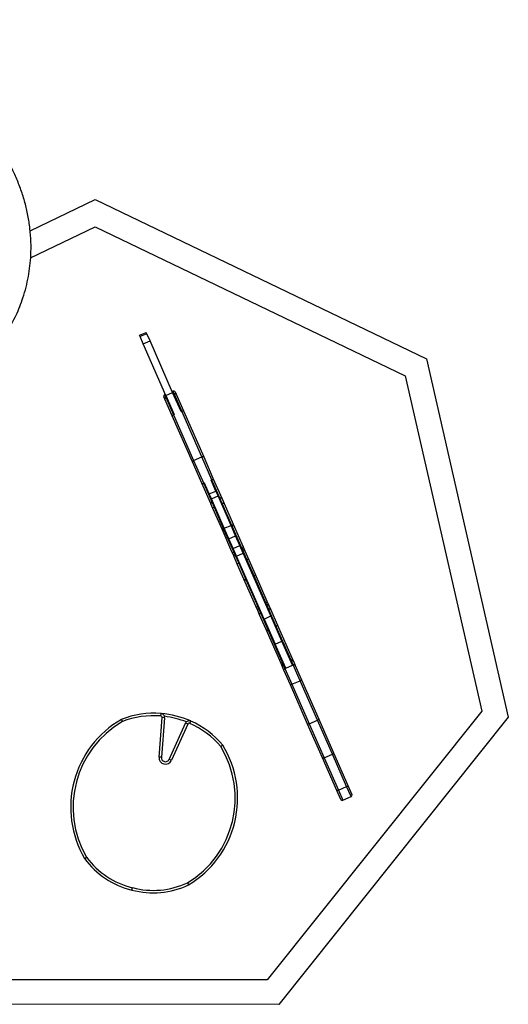
# Model space of a CAD drawing. Units: millimetres. Extents: x 2060 to 8780, y -3021 to 2994.
# Drawn here: x 6618 to 7216, y -1521 to -315 of the extents above; entities that cross this region are included whole.
import ezdxf

# ---------------------------------------------------------------- set-up
doc = ezdxf.new("R2010")
doc.units = ezdxf.units.MM
doc.layers.add('Default', color=7, linetype='Continuous')
doc.layers.add('TIPTAP', color=7, linetype='Continuous')

# ---------------------------------------------------------------- blocks, each defined once
blk = doc.blocks.new('SE7')
at = {"layer": 'TIPTAP', "color": 7, "linetype": 'Continuous'}
for p, q in [((6631.2, -573.8), (6710.8, -535.4)), ((6710.8, -535.4), (7116.2, -730.7)), ((6631.8, -606.8), (6710.8, -568.7)), ((6710.8, -568.7), (7090.2, -751.5)), ((6765.1, -701.8), (6773.3, -698.2)), ((6774.1, -699.8), (6773.3, -698.2)), ((6765.8, -703.4), (6765.1, -701.8)), ((6774.1, -699.8), (6765.8, -703.4)), ((6769.6, -712.1), (6765.8, -703.4)), ((6769.6, -712.1), (6777.9, -708.5)), ((6777.9, -708.5), (6774.1, -699.8)), ((6805.6, -771.7), (6777.9, -708.5)), ((6797.3, -775.3), (6769.6, -712.1)), ((7116.2, -730.7), (7216.3, -1169.5)), ((7090.2, -751.5), (7183.8, -1162.1)), ((6797.3, -775.3), (6805.6, -771.7)), ((6806, -770.1), (6805.1, -770.5)), ((6815.9, -795.2), (6805.6, -771.7)), ((6807.3, -773.2), (6806, -770.1)), ((6808.6, -771.2), (6809.9, -774)), ((6796.1, -780), (6794.9, -777.2)), ((6796.8, -774.1), (6795.9, -774.5)), ((6795.9, -774.5), (6797.3, -777.6)), ((6805.1, -800.4), (6796.1, -780)), ((6797.3, -775.3), (6807.6, -798.8)), ((6798.2, -777.2), (6797.3, -777.6)), ((6797.3, -777.6), (6806.7, -799.2)), ((6806.4, -773.6), (6807.3, -773.2)), ((6816.8, -794.8), (6807.3, -773.2)), ((6809.9, -774), (6818.8, -794.3)), ((6815.9, -795.2), (6816.8, -794.8)), ((6841.3, -850.7), (6816.8, -794.8)), ((6818.8, -794.3), (6843.6, -850.8)), ((6829.8, -856.9), (6805.1, -800.4)), ((6807.6, -798.8), (6806.7, -799.2)), ((6806.7, -799.2), (6831.3, -855.1)), ((6829.9, -856.2), (6829.8, -856.4)), ((6830.1, -856), (6829.9, -856.2)), ((6830.3, -855.7), (6830.1, -856)), ((6830.6, -855.5), (6830.3, -855.7)), ((6830.9, -855.3), (6830.6, -855.5)), ((6831.3, -855.1), (6830.9, -855.3)), ((6831.3, -855.1), (6841.3, -850.7)), ((6831.3, -855.1), (6843.6, -883.2)), ((6841.3, -850.7), (6841.7, -850.6)), ((6853.7, -878.8), (6841.3, -850.7)), ((6841.7, -850.6), (6842.1, -850.5)), ((6842.1, -850.5), (6842.4, -850.4)), ((6842.4, -850.4), (6842.7, -850.4)), ((6842.7, -850.4), (6843, -850.4)), ((6843, -850.4), (6843.3, -850.5)), ((6843.3, -850.5), (6843.5, -850.7)), ((6843.5, -850.7), (6843.6, -850.8)), ((6843.6, -850.8), (6854.9, -876.7)), ((6829.8, -856.4), (6829.8, -856.7)), ((6829.8, -856.7), (6829.8, -856.9)), ((6841.2, -882.8), (6829.8, -856.9)), ((6852.8, -879.2), (6853.7, -878.8)), ((6858.6, -892.5), (6852.8, -879.2)), ((6863.5, -901.2), (6853.7, -878.8)), ((6854.9, -876.7), (6866, -901.9)), ((6852.2, -907.9), (6841.2, -882.8)), ((6844.5, -882.8), (6843.6, -883.2)), ((6843.6, -883.2), (6853.4, -905.6)), ((6850.3, -896.1), (6844.5, -882.8)), ((6850.3, -896.1), (6858.6, -892.5)), ((6861.2, -898.6), (6858.6, -892.5)), ((6853, -902.2), (6850.3, -896.1)), ((6853, -902.2), (6861.2, -898.6)), ((6868.8, -938.2), (6853, -902.2)), ((6877, -934.6), (6861.2, -898.6)), ((6863.5, -901.2), (6862.6, -901.6)), ((6866.3, -907.7), (6863.5, -901.2)), ((6866, -902), (6866, -901.9)), ((6866, -901.9), (6866.1, -902.2)), ((6866.1, -902.2), (6868.7, -908)), ((6852.2, -907.9), (6852.3, -908)), ((6852.4, -908.2), (6852.2, -907.9)), ((6854.9, -914), (6852.4, -908.2)), ((6854.3, -905.2), (6853.4, -905.6)), ((6853.4, -905.6), (6856.2, -912.1)), ((6866, -939.4), (6854.9, -914)), ((6857.2, -911.7), (6856.2, -912.1)), ((6856.2, -912.1), (6868.4, -939.9)), ((6865.4, -908.1), (6866.3, -907.7)), ((6878.5, -935.4), (6866.3, -907.7)), ((6868.7, -908), (6879.8, -933.3)), ((6878.1, -967), (6866, -939.4)), ((6869.3, -939.5), (6868.4, -939.9)), ((6868.4, -939.9), (6880.6, -967.6)), ((6868.8, -938.2), (6877, -934.6)), ((6874.4, -950.9), (6868.8, -938.2)), ((6882.6, -947.3), (6877, -934.6)), ((6877.6, -935.8), (6878.5, -935.4)), ((6890.7, -963.2), (6878.5, -935.4)), ((6879.8, -933.3), (6891.9, -960.9)), ((6874.4, -950.9), (6882.6, -947.3)), ((6879.6, -962.8), (6874.4, -950.9)), ((6887.8, -959.1), (6882.6, -947.3)), ((6879.6, -962.8), (6887.8, -959.1)), ((6883.7, -972.3), (6879.6, -962.8)), ((6892, -968.6), (6887.8, -959.1)), ((6889.7, -963.6), (6890.7, -963.2)), ((6891.4, -964.9), (6890.7, -963.2)), ((6891.9, -960.9), (6894.1, -965.9)), ((6880.3, -972), (6878.1, -967)), ((6885.1, -982.8), (6880.3, -972)), ((6881.5, -967.2), (6880.6, -967.6)), ((6880.6, -967.6), (6881.4, -969.3)), ((6882.3, -968.9), (6881.4, -969.3)), ((6881.4, -969.3), (6886.4, -980.9)), ((6883.7, -972.3), (6892, -968.6)), ((6917.5, -1049.3), (6883.7, -972.3)), ((6891.4, -964.9), (6890.5, -965.3)), ((6896.5, -976.5), (6891.4, -964.9)), ((6925.7, -1045.6), (6892, -968.6)), ((6894.1, -965.9), (6898.8, -976.8)), ((6895.6, -976.9), (6896.5, -976.5)), ((6905.3, -996.6), (6896.5, -976.5)), ((6898.8, -976.8), (6906.5, -994.3)), ((6892.8, -1000.4), (6885.1, -982.8)), ((6887.3, -980.5), (6886.4, -980.9)), ((6886.4, -980.9), (6895.2, -1001)), ((6907.3, -1033.4), (6892.8, -1000.4)), ((6896.2, -1000.6), (6895.2, -1001)), ((6895.2, -1001), (6909.7, -1034)), ((6904.4, -997), (6905.3, -996.6)), ((6919.8, -1029.6), (6905.3, -996.6)), ((6906.5, -994.3), (6921, -1027.4)), ((6909.7, -1038.9), (6907.3, -1033.4)), ((6910.7, -1033.6), (6909.7, -1034)), ((6909.7, -1034), (6910.7, -1036.2)), ((6911.6, -1035.8), (6910.7, -1036.2)), ((6910.7, -1036.2), (6913.2, -1041.9)), ((6918.9, -1030), (6919.8, -1029.6)), ((6920.8, -1031.8), (6919.8, -1029.6)), ((6920.8, -1031.8), (6919.9, -1032.2)), ((6923.3, -1037.5), (6920.8, -1031.8)), ((6921, -1027.4), (6923.4, -1032.8)), ((6923.4, -1032.8), (6925.7, -1038.1)), ((6912, -1044.2), (6909.7, -1038.9)), ((6919.9, -1062.1), (6912, -1044.2)), ((6914.1, -1041.5), (6913.2, -1041.9)), ((6913.2, -1041.9), (6922.4, -1062.8)), ((6917.5, -1049.3), (6925.7, -1045.6)), ((6917.5, -1049.3), (6931, -1080)), ((6922.4, -1037.9), (6923.3, -1037.5)), ((6932.4, -1058.4), (6923.3, -1037.5)), ((6925.7, -1038.1), (6933.6, -1056.1)), ((6939.2, -1076.3), (6925.7, -1045.6)), ((6931.5, -1058.8), (6932.4, -1058.4)), ((6950.6, -1099.8), (6932.4, -1058.4)), ((6933.6, -1056.1), (6951.9, -1097.8)), ((6938.2, -1103.9), (6919.9, -1062.1)), ((6923.3, -1062.4), (6922.4, -1062.8)), ((6922.4, -1062.8), (6940.5, -1104.2)), ((6931, -1080), (6939.2, -1076.3)), ((6943.9, -1109.5), (6931, -1080)), ((6952.2, -1105.9), (6939.2, -1076.3)), ((6940, -1107.9), (6938.2, -1103.9)), ((6938.2, -1103.9), (6938.3, -1104.1)), ((6938.3, -1104.1), (6938.5, -1104.2)), ((6938.5, -1104.2), (6938.8, -1104.4)), ((6938.8, -1104.4), (6939.1, -1104.4)), ((6939.1, -1104.4), (6939.4, -1104.4)), ((6939.4, -1104.4), (6939.8, -1104.4)), ((6939.8, -1104.4), (6940.1, -1104.3)), ((6941.8, -1112.1), (6940, -1107.9)), ((6940.1, -1104.3), (6940.5, -1104.2)), ((6941.4, -1103.8), (6940.5, -1104.2)), ((6940.5, -1104.2), (6941, -1105.3)), ((6941.9, -1104.9), (6941, -1105.3)), ((6941, -1105.3), (6943, -1109.9)), ((6943, -1109.9), (6943.9, -1109.5)), ((6943.9, -1109.5), (6952.2, -1105.9)), ((6949.7, -1100.2), (6950.6, -1099.8)), ((6951.1, -1100.9), (6950.1, -1101.3)), ((6950.9, -1099.6), (6950.6, -1099.8)), ((6951.1, -1100.9), (6950.6, -1099.8)), ((6951.3, -1099.4), (6950.9, -1099.6)), ((6953.1, -1105.5), (6951.1, -1100.9)), ((6951.5, -1099.1), (6951.3, -1099.4)), ((6951.7, -1098.9), (6951.5, -1099.1)), ((6951.9, -1098.6), (6951.7, -1098.9)), ((6951.9, -1097.8), (6953.7, -1101.9)), ((6951.9, -1097.8), (6952, -1098.1)), ((6952, -1098.3), (6951.9, -1098.6)), ((6952, -1098.1), (6952, -1098.3)), ((6952.2, -1105.9), (6953.1, -1105.5)), ((6961.6, -1124.9), (6953.1, -1105.5)), ((6953.7, -1101.9), (6955.6, -1106.1)), ((6955.6, -1106.1), (6963.3, -1123.9)), ((6949.6, -1129.9), (6941.8, -1112.1)), ((6943, -1109.9), (6951.5, -1129.3)), ((6970.6, -1177.9), (6949.6, -1129.9)), ((6951.5, -1129.3), (6961.6, -1124.9)), ((6951.5, -1129.3), (6972.8, -1177.7)), ((6982.9, -1173.3), (6961.6, -1124.9)), ((6963.3, -1123.9), (6984.4, -1171.8)), ((6791.1, -1165), (6790.9, -1168)), ((7183.8, -1162.1), (6921.2, -1491.3)), ((7216.3, -1169.5), (6935.7, -1521.3)), ((6789, -1218.5), (6792.7, -1170.1)), ((6795.7, -1170.3), (6792, -1218.7)), ((6795.7, -1170.3), (6792.7, -1170.1)), ((6801.5, -1221.2), (6821.3, -1176.8)), ((6824, -1178.1), (6804.2, -1222.4)), ((6824, -1178.1), (6821.3, -1176.8)), ((6826.7, -1177.1), (6827.9, -1174.3)), ((6988.8, -1219.4), (6970.6, -1177.9)), ((6972.8, -1177.7), (6982.9, -1173.3)), ((6972.8, -1177.7), (6991, -1219.2)), ((7001.1, -1214.8), (6982.9, -1173.3)), ((6984.4, -1171.8), (7002.6, -1213.3)), ((6991, -1219.2), (7001.1, -1214.8)), ((7018.5, -1254.6), (7001.1, -1214.8)), ((7002.6, -1213.3), (7020.1, -1253.2)), ((6792, -1218.7), (6789, -1218.5)), ((6804.2, -1222.4), (6801.5, -1221.2)), ((7006.3, -1259.2), (6988.8, -1219.4)), ((6991, -1219.2), (7008.4, -1259.1)), ((7020.1, -1253.2), (7024.9, -1264.3)), ((7011.2, -1270.3), (7006.3, -1259.2)), ((7008.4, -1259.1), (7018.5, -1254.6)), ((7008.4, -1259.1), (7013.8, -1271.3)), ((7023.9, -1266.9), (7018.5, -1254.6)), ((7013.8, -1271.3), (7023.9, -1266.9)), ((6921.2, -1491.3), (6500.1, -1491.2)), ((6935.7, -1521.3), (6485.7, -1521.2))]:
    blk.add_line(p, q, dxfattribs=at)
for centre, radius, start, end in [((6806.8, -772), 2, 23.6845, 113.6845), ((6796.7, -776.4), 2, 113.6845, 203.6845), ((6864.3, -903), 2, 23.6845, 113.6845), ((6854.2, -907.4), 2, 113.6845, 203.6845), ((6890.1, -961.4), 1.82, 287.3438, 15.4769), ((6892.2, -966.7), 2, 23.6845, 113.6845), ((6879.7, -966), 1.82, 211.8921, 300.0252), ((6882.2, -971.2), 2, 113.6845, 203.6845), ((6908.8, -1032.5), 1.81, 212.7575, 300.5205), ((6911.5, -1038), 2, 113.6845, 203.6845), ((6919.3, -1027.9), 1.81, 286.8486, 14.6115), ((6921.6, -1033.6), 2, 23.6845, 113.6845), ((6941.8, -1107.1), 2, 113.6845, 203.6845), ((6951.9, -1102.7), 2, 23.6845, 113.6845), ((6782.8, -1274.7), 110, 85.6855, 111.3428), ((6782.8, -1274.7), 107, 85.6855, 111.2195), ((6790.7, -1170), 2, 355.5552, 85.6855), ((6790.7, -1170), 5, 355.5552, 85.6855), ((6778.6, -1291.5), 127.2, 67.2748, 84.223), ((6778.6, -1291.5), 124.2, 69.3518, 82.146), ((6805.3, -1279.9), 124.5, 120.127, 210.2835), ((6805.3, -1279.9), 121.5, 120.2357, 210.2095), ((6825.9, -1178.9), 5, 65.8123, 155.9427), ((6825.9, -1178.9), 2, 65.8123, 155.9427), ((6782.8, -1274.7), 107, 40.2783, 65.8123), ((6782.8, -1274.7), 110, 40.155, 65.8123), ((6760.6, -1268.6), 121.5, 301.2883, 31.2621), ((6760.6, -1268.6), 124.5, 301.2143, 31.3709), ((6796.9, -1219.1), 8, 175.5552, 335.9427), ((6796.9, -1219.1), 5, 175.5552, 335.9427), ((7023.1, -1265.1), 2, 293.6845, 23.6845), ((7013, -1269.5), 2, 203.6845, 293.6845), ((6779.4, -1282.9), 101.2, 216.263, 256.5101), ((6779.4, -1282.9), 98.2, 216.3543, 256.5333), ((6782, -1283.5), 98.2, 254.9645, 295.1435), ((6782, -1283.5), 101.2, 254.9878, 295.2348)]:
    blk.add_arc(centre, radius, start, end, dxfattribs=at)
for points, knots in [([(6481.5, -745.9), (6482.8, -744.9), (6485.5, -742.9), (6490.2, -741), (6495.3, -739.6), (6500.9, -738.6), (6506.9, -738.1), (6514.3, -737.7), (6523.2, -737.5), (6533.4, -737.1), (6543.1, -736.3), (6552.2, -734.5), (6560.4, -731.9), (6568.2, -728.4), (6575.5, -724.2), (6582.3, -719.2), (6589.3, -713.1), (6596.2, -705.6), (6602.8, -696.8), (6608.8, -687.3), (6614.1, -677.2), (6618.7, -666.6), (6622.8, -655.1), (6626.3, -642.8), (6629.2, -629.7), (6631.1, -616.7), (6632.3, -602.5), (6632.4, -587.3), (6631.2, -571), (6628.7, -554.9), (6625, -539.1), (6620.2, -523.6), (6614.3, -508.7), (6607.6, -494.4), (6600.1, -480.7), (6591.7, -467.3), (6582.6, -454.4), (6571.7, -440.7), (6559, -426.5), (6544.2, -412), (6528.5, -398.4), (6511.8, -385.7), (6494.4, -374), (6476.4, -363.4), (6457.9, -353.8), (6438.9, -345.3), (6419.3, -337.7), (6399.3, -331.1), (6378.9, -325.6), (6358.3, -321.2), (6337.7, -318), (6317.2, -315.9), (6296.9, -315.1), (6277, -315.4), (6257.4, -316.8), (6239.1, -319.4), (6222.2, -322.8), (6206.6, -327), (6191.5, -332), (6176.9, -338), (6162.8, -344.9), (6149.6, -352.7), (6137.3, -361.1), (6125.9, -370.3), (6115.3, -380.4), (6108.4, -387.5), (6105.2, -391.5), (6105.1, -391.6)], [0, 0, 0, 0, 0.005181, 0.010559, 0.016248, 0.022284, 0.028647, 0.035283, 0.046087, 0.057069, 0.067927, 0.077344, 0.086511, 0.095528, 0.104482, 0.113443, 0.122462, 0.134076, 0.145876, 0.157861, 0.170006, 0.182262, 0.194564, 0.209018, 0.223294, 0.237352, 0.251236, 0.268721, 0.286075, 0.303368, 0.320659, 0.337997, 0.355421, 0.371952, 0.388601, 0.405378, 0.422288, 0.43933, 0.461205, 0.483271, 0.505504, 0.527877, 0.550357, 0.572518, 0.594737, 0.616988, 0.639238, 0.661855, 0.684397, 0.706825, 0.7291, 0.751187, 0.772665, 0.793903, 0.81488, 0.835584, 0.852934, 0.870088, 0.887057, 0.90386, 0.920523, 0.937084, 0.952646, 0.968206, 0.983816, 0.999511, 1, 1, 1, 1]), ([(6797.3, -777.6), (6797.1, -777.7), (6796.7, -777.9), (6796.2, -778.4), (6796, -779), (6796, -779.5), (6796.1, -779.9), (6796.1, -780), (6796.1, -780)], [0, 0, 0, 0, 0.21288, 0.425739, 0.63918, 0.853936, 0.994229, 1, 1, 1, 1]), ([(6807.3, -773.2), (6807.5, -773.1), (6808, -773), (6808.6, -773), (6809.2, -773.2), (6809.6, -773.6), (6809.8, -773.8), (6809.9, -774), (6809.9, -774)], [0, 0, 0, 0, 0.21288, 0.425739, 0.63918, 0.853936, 0.994229, 1, 1, 1, 1]), ([(6816.8, -794.8), (6817, -794.7), (6817.4, -794.5), (6818, -794.4), (6818.4, -794.3), (6818.7, -794.2), (6818.8, -794.3), (6818.8, -794.3), (6818.8, -794.3)], [0, 0, 0, 0, 0.20271, 0.405282, 0.611752, 0.827015, 0.9963, 1, 1, 1, 1]), ([(6806.7, -799.2), (6806.5, -799.3), (6806.1, -799.5), (6805.6, -799.8), (6805.3, -800), (6805.1, -800.2), (6805, -800.3), (6805.1, -800.4), (6805.1, -800.4)], [0, 0, 0, 0, 0.20271, 0.405282, 0.611752, 0.827015, 0.9963, 1, 1, 1, 1]), ([(6853.7, -878.8), (6853.8, -878.7), (6854.1, -878.6), (6854.5, -878.2), (6854.9, -877.8), (6855.1, -877.2), (6855, -876.9), (6854.9, -876.7), (6854.9, -876.7)], [0, 0, 0, 0, 0.13209, 0.26346, 0.455179, 0.733275, 0.997714, 1, 1, 1, 1]), ([(6841.2, -882.8), (6841.2, -882.8), (6841.3, -882.9), (6841.5, -883.2), (6842, -883.4), (6842.6, -883.5), (6843.1, -883.4), (6843.4, -883.3), (6843.6, -883.2)], [0, 0, 0, 0, 0.002286, 0.266725, 0.544821, 0.73654, 0.86791, 1, 1, 1, 1]), ([(6854.9, -914), (6854.9, -914), (6854.9, -913.9), (6854.8, -913.7), (6854.9, -913.2), (6855.2, -912.8), (6855.7, -912.4), (6856.1, -912.2), (6856.2, -912.1)], [0, 0, 0, 0, 0.003208, 0.198749, 0.413288, 0.612933, 0.806353, 1, 1, 1, 1]), ([(6866.3, -907.7), (6866.5, -907.6), (6866.9, -907.4), (6867.5, -907.4), (6868, -907.5), (6868.4, -907.7), (6868.6, -907.9), (6868.7, -908), (6868.7, -908)], [0, 0, 0, 0, 0.193647, 0.387067, 0.586712, 0.801251, 0.996792, 1, 1, 1, 1]), ([(6866, -939.4), (6866, -939.4), (6866.1, -939.5), (6866.3, -939.8), (6866.8, -940), (6867.4, -940.1), (6867.9, -940), (6868.3, -939.9), (6868.4, -939.9)], [0, 0, 0, 0, 0.002426, 0.234852, 0.502943, 0.704568, 0.85198, 1, 1, 1, 1]), ([(6878.5, -935.4), (6878.7, -935.4), (6879, -935.2), (6879.4, -934.8), (6879.8, -934.3), (6879.9, -933.8), (6879.8, -933.5), (6879.8, -933.3), (6879.8, -933.3)], [0, 0, 0, 0, 0.14802, 0.295432, 0.497057, 0.765148, 0.997574, 1, 1, 1, 1]), ([(6898.8, -976.8), (6898.8, -976.8), (6898.8, -976.7), (6898.6, -976.5), (6898.2, -976.3), (6897.7, -976.2), (6897.1, -976.3), (6896.7, -976.4), (6896.5, -976.5)], [0, 0, 0, 0, 0.003019, 0.216809, 0.430711, 0.625542, 0.812626, 1, 1, 1, 1]), ([(6885.1, -982.8), (6885.1, -982.8), (6885, -982.7), (6885, -982.4), (6885.1, -982), (6885.4, -981.6), (6885.9, -981.2), (6886.2, -981), (6886.4, -980.9)], [0, 0, 0, 0, 0.003019, 0.216809, 0.430711, 0.625542, 0.812626, 1, 1, 1, 1]), ([(6892.8, -1000.4), (6892.8, -1000.4), (6892.9, -1000.5), (6893.1, -1000.8), (6893.5, -1001.1), (6894.1, -1001.2), (6894.7, -1001.2), (6895.1, -1001), (6895.2, -1001)], [0, 0, 0, 0, 0.002459, 0.228778, 0.494598, 0.697957, 0.848686, 1, 1, 1, 1]), ([(6906.5, -994.3), (6906.5, -994.4), (6906.6, -994.5), (6906.7, -994.8), (6906.6, -995.4), (6906.2, -995.9), (6905.8, -996.3), (6905.5, -996.5), (6905.3, -996.6)], [0, 0, 0, 0, 0.002459, 0.228778, 0.494598, 0.697957, 0.848686, 1, 1, 1, 1]), ([(6912, -1044.2), (6912, -1044.2), (6912, -1044.1), (6911.9, -1043.9), (6911.9, -1043.5), (6912, -1043), (6912.3, -1042.6), (6912.7, -1042.2), (6913, -1042), (6913.2, -1041.9)], [0, 0, 0, 0, 0.002582, 0.045364, 0.294029, 0.501025, 0.674926, 0.837217, 1, 1, 1, 1]), ([(6925.7, -1038.1), (6925.7, -1038.1), (6925.7, -1038.1), (6925.6, -1037.9), (6925.4, -1037.6), (6924.9, -1037.4), (6924.4, -1037.3), (6923.8, -1037.3), (6923.5, -1037.4), (6923.3, -1037.5)], [0, 0, 0, 0, 0.002582, 0.045364, 0.294029, 0.501025, 0.674926, 0.837217, 1, 1, 1, 1]), ([(6933.6, -1056.1), (6933.6, -1056.1), (6933.7, -1056.2), (6933.8, -1056.6), (6933.7, -1057.2), (6933.3, -1057.7), (6932.9, -1058.1), (6932.6, -1058.3), (6932.4, -1058.4)], [0, 0, 0, 0, 0.002477, 0.22543, 0.490175, 0.694523, 0.846974, 1, 1, 1, 1]), ([(6919.9, -1062.1), (6919.9, -1062.1), (6919.9, -1062.3), (6920.2, -1062.6), (6920.7, -1062.9), (6921.3, -1063), (6921.8, -1063), (6922.2, -1062.9), (6922.4, -1062.8)], [0, 0, 0, 0, 0.002477, 0.22543, 0.490175, 0.694523, 0.846974, 1, 1, 1, 1]), ([(6955.6, -1106.1), (6955.6, -1106.1), (6955.5, -1106), (6955.3, -1105.7), (6954.8, -1105.4), (6954.2, -1105.2), (6953.6, -1105.3), (6953.3, -1105.4), (6953.1, -1105.5)], [0, 0, 0, 0, 0.002484, 0.22487, 0.487989, 0.692131, 0.845788, 1, 1, 1, 1]), ([(6941.8, -1112.1), (6941.8, -1112.1), (6941.7, -1112), (6941.7, -1111.6), (6941.8, -1111.1), (6942.1, -1110.5), (6942.5, -1110.1), (6942.8, -1110), (6943, -1109.9)], [0, 0, 0, 0, 0.002484, 0.22487, 0.487989, 0.692131, 0.845788, 1, 1, 1, 1]), ([(6951.5, -1129.3), (6951.3, -1129.4), (6950.9, -1129.6), (6950.3, -1129.8), (6949.9, -1129.9), (6949.7, -1129.9), (6949.6, -1129.9), (6949.6, -1129.9), (6949.6, -1129.9)], [0, 0, 0, 0, 0.214575, 0.429148, 0.643759, 0.858449, 0.987928, 1, 1, 1, 1]), ([(6963.3, -1123.9), (6963.3, -1123.9), (6963.4, -1123.9), (6963.3, -1124), (6963.1, -1124.1), (6962.7, -1124.3), (6962.2, -1124.6), (6961.8, -1124.8), (6961.6, -1124.9)], [0, 0, 0, 0, 0.012072, 0.141551, 0.356241, 0.570852, 0.785425, 1, 1, 1, 1]), ([(6742.8, -1172.2), (6742.8, -1172.2), (6742.8, -1172.3), (6743.1, -1172.8), (6743.4, -1173.4), (6743.8, -1174.2), (6744, -1174.7), (6744.1, -1174.9), (6744.1, -1174.9)], [0, 0, 0, 0, 0.213886, 0.427763, 0.641919, 0.856675, 0.994111, 1, 1, 1, 1]), ([(6972.8, -1177.7), (6972.6, -1177.8), (6972.2, -1178), (6971.6, -1178.1), (6971.1, -1178.1), (6970.8, -1178), (6970.7, -1177.9), (6970.6, -1177.9), (6970.6, -1177.9)], [0, 0, 0, 0, 0.213986, 0.427964, 0.642192, 0.85695, 0.992479, 1, 1, 1, 1]), ([(6984.4, -1171.8), (6984.4, -1171.8), (6984.4, -1171.9), (6984.4, -1172), (6984.3, -1172.3), (6984, -1172.7), (6983.5, -1173), (6983.1, -1173.2), (6982.9, -1173.3)], [0, 0, 0, 0, 0.007521, 0.14305, 0.357808, 0.572036, 0.786014, 1, 1, 1, 1]), ([(6864.5, -1205.5), (6864.5, -1205.5), (6864.7, -1205.3), (6865.1, -1205), (6865.8, -1204.5), (6866.4, -1204.1), (6866.8, -1203.8), (6866.9, -1203.7), (6866.9, -1203.7)], [0, 0, 0, 0, 0.005889, 0.143325, 0.358081, 0.572237, 0.786114, 1, 1, 1, 1]), ([(7002.6, -1213.3), (7002.6, -1213.3), (7002.6, -1213.4), (7002.6, -1213.5), (7002.5, -1213.8), (7002.2, -1214.2), (7001.7, -1214.5), (7001.3, -1214.7), (7001.1, -1214.8)], [0, 0, 0, 0, 0.009477, 0.141981, 0.356693, 0.571195, 0.785596, 1, 1, 1, 1]), ([(6991, -1219.2), (6990.8, -1219.3), (6990.4, -1219.5), (6989.8, -1219.6), (6989.3, -1219.6), (6989, -1219.5), (6988.9, -1219.4), (6988.8, -1219.4), (6988.8, -1219.4)], [0, 0, 0, 0, 0.214404, 0.428805, 0.643307, 0.858019, 0.990523, 1, 1, 1, 1]), ([(7020.1, -1253.2), (7020.1, -1253.2), (7020.1, -1253.2), (7020.1, -1253.4), (7020, -1253.6), (7019.6, -1254), (7019.1, -1254.4), (7018.7, -1254.5), (7018.5, -1254.6)], [0, 0, 0, 0, 0.019637, 0.14135, 0.356023, 0.570685, 0.785342, 1, 1, 1, 1]), ([(7008.4, -1259.1), (7008.2, -1259.1), (7007.8, -1259.3), (7007.2, -1259.4), (7006.7, -1259.4), (7006.4, -1259.3), (7006.3, -1259.2), (7006.3, -1259.2), (7006.3, -1259.2)], [0, 0, 0, 0, 0.214658, 0.429315, 0.643977, 0.85865, 0.980363, 1, 1, 1, 1]), ([(6697.8, -1342.7), (6697.8, -1342.7), (6697.8, -1342.7), (6698.3, -1342.4), (6698.9, -1342), (6699.6, -1341.5), (6700.1, -1341.2), (6700.3, -1341.1), (6700.3, -1341.1)], [0, 0, 0, 0, 0.214314, 0.428623, 0.643062, 0.85778, 0.992869, 1, 1, 1, 1]), ([(6823.7, -1372.4), (6823.7, -1372.4), (6823.8, -1372.6), (6824.1, -1373.1), (6824.5, -1373.9), (6824.8, -1374.5), (6825.1, -1375), (6825.1, -1375), (6825.1, -1375.1)], [0, 0, 0, 0, 0.007131, 0.14222, 0.356938, 0.571377, 0.785686, 1, 1, 1, 1]), ([(6755.8, -1381.3), (6755.8, -1381.2), (6755.8, -1381.2), (6755.9, -1380.7), (6756.1, -1379.9), (6756.3, -1379.1), (6756.4, -1378.6), (6756.5, -1378.4), (6756.5, -1378.4)], [0, 0, 0, 0, 0.214653, 0.429306, 0.643967, 0.858646, 0.98589, 1, 1, 1, 1])]:
    blk.add_open_spline(points, degree=3, knots=knots, dxfattribs=at)
blk = doc.blocks.new('SE6')
at = {"layer": 'Default'}
blk.add_blockref('SE7', (0, 0), dxfattribs=at)
blk = doc.blocks.new('SE3')
blk.add_blockref('SE6', (0, 0))
blk = doc.blocks.new('SE2')
at = {"layer": 'Default'}
blk.add_blockref('SE3', (0, 0), dxfattribs=at)
blk = doc.blocks.new('SE1')
blk.add_blockref('SE2', (0, 0))
blk = doc.blocks.new('SE')
at = {"layer": 'Default'}
blk.add_blockref('SE1', (0, 0), dxfattribs=at)

msp = doc.modelspace()

# ---------------------------------------------------------------- block references
msp.add_blockref('SE', (0, 0))

doc.saveas('drawing.dxf')
